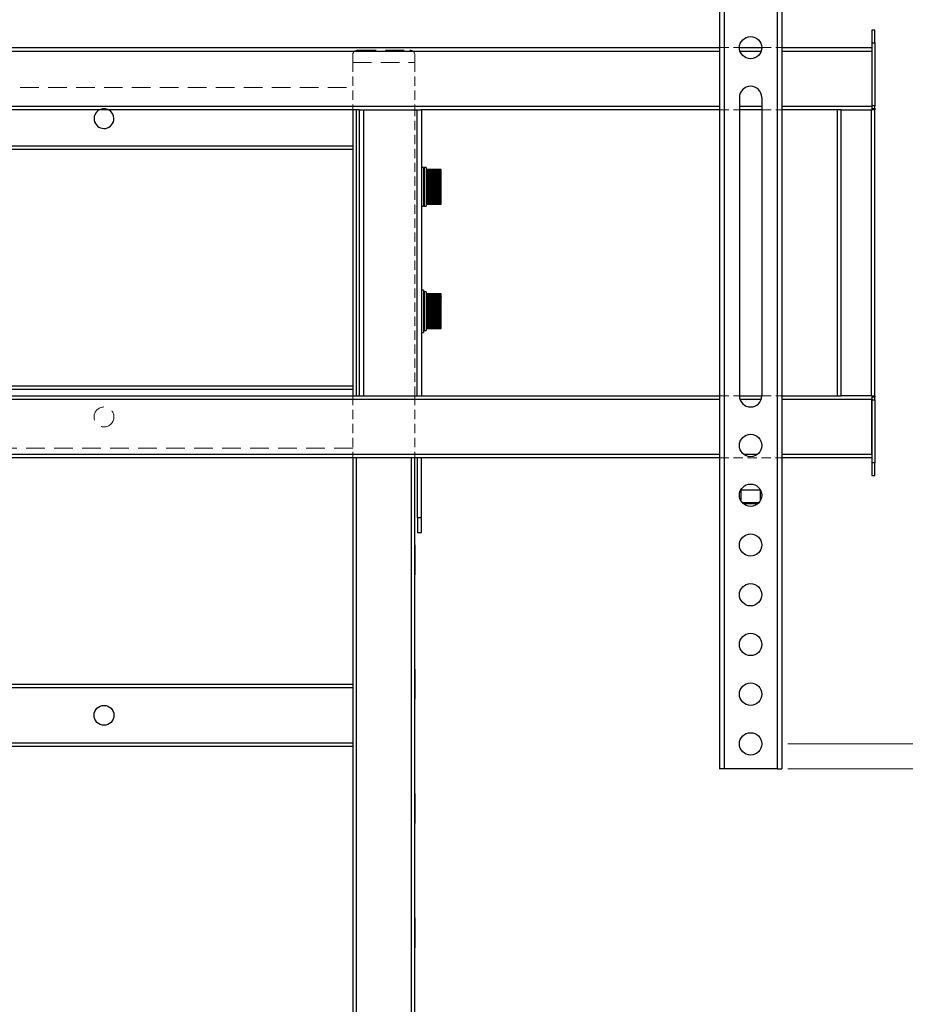
# Model space of a CAD drawing. Units: millimetres. Extents: x -2210 to 4090, y -75795 to -71340.
# Drawn here: x -1080 to -724, y -73592 to -73196 of the extents above; entities that cross this region are included whole.
import ezdxf

# ---------------------------------------------------------------- set-up
doc = ezdxf.new("R2010")
doc.units = ezdxf.units.MM
doc.header["$LTSCALE"] = 15
doc.linetypes.add('AM_ISO02W050', pattern=[7.5, 6, -1.5])
doc.linetypes.add('DASHED', pattern=[0.75, 0.5, -0.25])
doc.layers.get('0').update_dxf_attribs({"lineweight": 15})
doc.layers.add('AM_3', color=6, linetype='AM_ISO02W050', lineweight=13)
doc.layers.add('AM_5', color=92, linetype='Continuous', lineweight=15)
doc.styles.get("Standard").update_dxf_attribs({"font": 'ISOCP.SHX', "bigfont": 'EXTFONT.SHX'})
doc.dimstyles.new('AM_ISO$0', dxfattribs={"dimtxt": 2.5, "dimasz": 2, "dimexe": 1, "dimexo": 1, "dimgap": 1.5, "dimtad": 1, "dimdsep": 46, "dimtxsty": 'STANDARD', "dimcen": 0, "dimclrd": 256, "dimclre": 256, "dimclrt": 3, "dimadec": 0, "dimazin": 2, "dimtp": 0.1, "dimtm": 0.1, "dimtfac": 0.71, "dimtmove": 0, "dimatfit": 3, "dimfxl": 1, "dimlwd": -1, "dimlwe": -1, "dimarcsym": 0})

# ---------------------------------------------------------------- blocks, each defined once
blk = doc.blocks.new('*D180')
at = {"layer": 'AM_5', "linetype": 'ByBlock'}
for p, q in [((-606.44, -73057.25), (-606.44, -73027.25)), ((-771.44, -73087.25), (-591.44, -73087.25)), ((-606.44, -73087.25), (-606.44, -73107.25)), ((-771.44, -73107.25), (-591.44, -73107.25)), ((-606.44, -73137.25), (-606.44, -73254.48))]:
    blk.add_line(p, q, dxfattribs=at)
at = {"layer": 'AM_5'}
for points in [[(-611.44, -73057.25), (-601.44, -73057.25), (-606.44, -73087.25)], [(-611.44, -73137.25), (-601.44, -73137.25), (-606.44, -73107.25)]]:
    blk.add_solid(points, dxfattribs=at)
at = {"layer": 'Defpoints', "color": 0}
for p in [(-786.44, -73087.25), (-786.44, -73107.25), (-606.44, -73107.25)]:
    blk.add_point(p, dxfattribs=at)
at = {"layer": 'AM_5', "color": 3, "insert": (-647.69, -73210.87), "char_height": 37.5, "attachment_point": 5, "rotation": 90}
blk.add_mtext('20', dxfattribs=at)
blk = doc.blocks.new('*D181')
at = {"layer": 'AM_5', "linetype": 'ByBlock'}
for p, q in [((-771.44, -73077.25), (-216.76, -73077.25)), ((-231.76, -73107.25), (-231.76, -73467.25)), ((-771.44, -73497.25), (-216.76, -73497.25))]:
    blk.add_line(p, q, dxfattribs=at)
at = {"layer": 'AM_5'}
for points in [[(-236.76, -73107.25), (-226.76, -73107.25), (-231.76, -73077.25)], [(-236.76, -73467.25), (-226.76, -73467.25), (-231.76, -73497.25)]]:
    blk.add_solid(points, dxfattribs=at)
at = {"layer": 'Defpoints', "color": 0}
for p in [(-786.44, -73077.25), (-786.44, -73497.25), (-231.76, -73497.25)]:
    blk.add_point(p, dxfattribs=at)
at = {"layer": 'AM_5', "color": 3, "insert": (-273.01, -73287.25), "char_height": 37.5, "attachment_point": 5, "rotation": 90}
blk.add_mtext('420', dxfattribs=at)
blk = doc.blocks.new('*D182')
at = {"layer": 'AM_5', "linetype": 'ByBlock'}
for p, q in [((-771.44, -73087.25), (-366.76, -73087.25)), ((-381.76, -73117.25), (-381.76, -73457.25)), ((-771.44, -73487.25), (-366.76, -73487.25))]:
    blk.add_line(p, q, dxfattribs=at)
at = {"layer": 'AM_5'}
for points in [[(-386.76, -73117.25), (-376.76, -73117.25), (-381.76, -73087.25)], [(-386.76, -73457.25), (-376.76, -73457.25), (-381.76, -73487.25)]]:
    blk.add_solid(points, dxfattribs=at)
at = {"layer": 'Defpoints', "color": 0}
for p in [(-786.44, -73087.25), (-786.44, -73487.25), (-381.76, -73487.25)]:
    blk.add_point(p, dxfattribs=at)
at = {"layer": 'AM_5', "color": 3, "insert": (-423.01, -73287.25), "char_height": 37.5, "attachment_point": 5, "rotation": 90}
blk.add_mtext('400', dxfattribs=at)
blk = doc.blocks.new('*D184')
at = {"layer": 'AM_5', "linetype": 'ByBlock'}
for p, q in [((-1436.44, -73185.25), (-1436.44, -72732.25)), ((-736.44, -73185.25), (-736.44, -72732.25)), ((-1406.44, -72747.25), (-766.44, -72747.25))]:
    blk.add_line(p, q, dxfattribs=at)
at = {"layer": 'AM_5'}
for points in [[(-1406.44, -72742.25), (-1406.44, -72752.25), (-1436.44, -72747.25)], [(-766.44, -72742.25), (-766.44, -72752.25), (-736.44, -72747.25)]]:
    blk.add_solid(points, dxfattribs=at)
at = {"layer": 'Defpoints', "color": 0}
for p in [(-736.44, -72747.25), (-1436.44, -73200.25), (-736.44, -73200.25)]:
    blk.add_point(p, dxfattribs=at)
at = {"layer": 'AM_5', "color": 3, "insert": (-1086.44, -72706), "char_height": 37.5, "attachment_point": 5}
blk.add_mtext('700', dxfattribs=at)

msp = doc.modelspace()

# ---------------------------------------------------------------- linework, layer by layer
at = {"color": 7, "linetype": 'Continuous', "lineweight": 25}
for p, q in [((-798.937, -73077.249), (-798.937, -73497.249)), ((-797.137, -73077.249), (-797.137, -73497.249)), ((-775.737, -73077.249), (-775.737, -73497.249)), ((-773.937, -73077.249), (-773.937, -73497.249)), ((-736.437, -73200.249), (-737.637, -73200.249)), ((-737.637, -73200.249), (-737.637, -73205.249)), ((-736.437, -73205.249), (-736.437, -73200.249)), ((-737.637, -73205.249), (-736.437, -73205.249)), ((-737.637, -73205.249), (-737.637, -73230.649)), ((-736.437, -73205.249), (-736.437, -73230.649)), ((-1373.937, -73207.249), (-798.937, -73207.249)), ((-790.937, -73207.249), (-781.937, -73207.249)), ((-773.937, -73207.249), (-737.637, -73207.249)), ((-737.637, -73208.749), (-737.637, -73230.749)), ((-790.937, -73227.249), (-790.937, -73347.249)), ((-781.937, -73227.249), (-781.937, -73347.249)), ((-736.437, -73230.649), (-737.637, -73230.649)), ((-736.437, -73231.649), (-736.437, -73230.649)), ((-943.811, -73232.249), (-1229.062, -73232.249)), ((-946.437, -73232.249), (-946.437, -73347.249)), ((-943.837, -73232.249), (-943.837, -73347.249)), ((-943.811, -73232.249), (-942.037, -73232.249)), ((-942.037, -73232.249), (-942.037, -73347.249)), ((-942.037, -73232.249), (-920.637, -73232.249)), ((-920.637, -73232.249), (-920.637, -73347.249)), ((-920.637, -73232.249), (-918.862, -73232.249)), ((-798.937, -73232.249), (-918.862, -73232.249)), ((-918.837, -73232.249), (-918.837, -73347.249)), ((-781.937, -73232.249), (-790.937, -73232.249)), ((-751.437, -73232.249), (-773.937, -73232.249)), ((-751.437, -73347.249), (-751.437, -73232.249)), ((-750.037, -73232.249), (-751.437, -73232.249)), ((-750.037, -73347.249), (-750.037, -73232.249)), ((-750.037, -73232.249), (-737.837, -73232.249)), ((-737.837, -73347.249), (-737.837, -73232.249)), ((-736.437, -73232.249), (-737.837, -73232.249)), ((-737.637, -73230.749), (-737.637, -73232.249)), ((-737.637, -73231.649), (-736.437, -73231.649)), ((-736.437, -73231.649), (-736.437, -73232.249)), ((-736.437, -73347.249), (-736.437, -73232.249)), ((-1226.437, -73246.749), (-946.437, -73246.749)), ((-946.437, -73248.249), (-1226.437, -73248.249)), ((-917.987, -73255.499), (-918.837, -73255.499)), ((-917.987, -73255.499), (-917.987, -73270.999)), ((-916.837, -73255.5), (-917.687, -73255.5)), ((-917.687, -73255.5), (-917.687, -73270.999)), ((-916.837, -73255.5), (-916.837, -73270.999)), ((-916.837, -73256.25), (-910.837, -73256.25)), ((-910.837, -73256.251), (-916.837, -73256.251)), ((-916.837, -73256.277), (-910.837, -73256.277)), ((-910.837, -73256.278), (-916.837, -73256.278)), ((-916.837, -73256.341), (-910.837, -73256.341)), ((-910.837, -73256.342), (-916.837, -73256.342)), ((-916.837, -73256.44), (-910.837, -73256.44)), ((-910.837, -73256.442), (-916.837, -73256.442)), ((-916.837, -73256.575), (-910.837, -73256.575)), ((-910.837, -73256.578), (-916.837, -73256.578)), ((-916.837, -73256.745), (-910.837, -73256.745)), ((-910.837, -73256.748), (-916.837, -73256.748)), ((-916.837, -73256.948), (-910.837, -73256.948)), ((-910.837, -73256.953), (-916.837, -73256.953)), ((-916.837, -73257.185), (-910.837, -73257.185)), ((-910.837, -73257.19), (-916.837, -73257.19)), ((-916.837, -73257.453), (-910.837, -73257.453)), ((-910.837, -73257.458), (-916.837, -73257.458)), ((-916.837, -73257.751), (-910.837, -73257.751)), ((-910.837, -73257.757), (-916.837, -73257.757)), ((-916.837, -73258.078), (-910.837, -73258.078)), ((-910.837, -73258.085), (-916.837, -73258.085)), ((-916.837, -73258.432), (-910.837, -73258.432)), ((-910.837, -73258.439), (-916.837, -73258.439)), ((-910.837, -73256.25), (-910.837, -73256.251)), ((-910.837, -73256.277), (-910.837, -73256.251)), ((-910.837, -73256.277), (-910.837, -73256.278)), ((-910.837, -73256.341), (-910.837, -73256.278)), ((-910.837, -73256.341), (-910.837, -73256.342)), ((-910.837, -73256.44), (-910.837, -73256.342)), ((-910.837, -73256.44), (-910.837, -73256.442)), ((-910.837, -73256.575), (-910.837, -73256.442)), ((-910.837, -73256.575), (-910.837, -73256.578)), ((-910.837, -73256.745), (-910.837, -73256.578)), ((-910.837, -73256.745), (-910.837, -73256.748)), ((-910.837, -73256.948), (-910.837, -73256.748)), ((-910.837, -73256.948), (-910.837, -73256.953)), ((-910.837, -73257.185), (-910.837, -73256.953)), ((-910.837, -73257.185), (-910.837, -73257.19)), ((-910.837, -73257.453), (-910.837, -73257.19)), ((-910.837, -73257.453), (-910.837, -73257.458)), ((-910.837, -73257.751), (-910.837, -73257.458)), ((-910.837, -73257.751), (-910.837, -73257.757)), ((-910.837, -73258.078), (-910.837, -73257.757)), ((-910.837, -73258.078), (-910.837, -73258.085)), ((-910.837, -73258.432), (-910.837, -73258.085)), ((-910.837, -73258.432), (-910.837, -73258.439)), ((-910.837, -73258.811), (-910.837, -73258.439)), ((-917.687, -73259.249), (-917.987, -73259.249)), ((-916.837, -73258.811), (-910.837, -73258.811)), ((-910.837, -73258.819), (-916.837, -73258.819)), ((-916.837, -73259.213), (-910.837, -73259.213)), ((-910.837, -73259.221), (-916.837, -73259.221)), ((-916.837, -73259.636), (-910.837, -73259.636)), ((-910.837, -73259.645), (-916.837, -73259.645)), ((-916.837, -73260.078), (-910.837, -73260.078)), ((-910.837, -73260.087), (-916.837, -73260.087)), ((-910.837, -73260.52), (-916.837, -73260.52)), ((-916.837, -73260.537), (-910.837, -73260.537)), ((-910.837, -73260.546), (-916.837, -73260.546)), ((-910.837, -73260.953), (-916.837, -73260.953)), ((-916.837, -73261.01), (-910.837, -73261.01)), ((-910.837, -73261.019), (-916.837, -73261.019)), ((-910.837, -73261.398), (-916.837, -73261.398)), ((-916.837, -73261.494), (-910.837, -73261.494)), ((-910.837, -73261.504), (-916.837, -73261.504)), ((-910.837, -73261.852), (-916.837, -73261.852)), ((-916.837, -73261.988), (-910.837, -73261.988)), ((-910.837, -73261.997), (-916.837, -73261.997)), ((-910.837, -73262.314), (-916.837, -73262.314)), ((-910.837, -73258.811), (-910.837, -73258.819)), ((-910.837, -73259.213), (-910.837, -73258.819)), ((-910.837, -73259.213), (-910.837, -73259.221)), ((-910.837, -73259.636), (-910.837, -73259.221)), ((-910.837, -73259.636), (-910.837, -73259.645)), ((-910.837, -73260.078), (-910.837, -73259.645)), ((-910.837, -73260.078), (-910.837, -73260.087)), ((-910.837, -73260.52), (-910.837, -73260.087)), ((-910.837, -73260.537), (-910.837, -73260.52)), ((-910.837, -73260.537), (-910.837, -73260.546)), ((-910.837, -73260.953), (-910.837, -73260.546)), ((-910.837, -73261.01), (-910.837, -73260.953)), ((-910.837, -73261.01), (-910.837, -73261.019)), ((-910.837, -73261.398), (-910.837, -73261.019)), ((-910.837, -73261.494), (-910.837, -73261.398)), ((-910.837, -73261.494), (-910.837, -73261.504)), ((-910.837, -73261.852), (-910.837, -73261.504)), ((-910.837, -73261.988), (-910.837, -73261.852)), ((-910.837, -73261.988), (-910.837, -73261.997)), ((-910.837, -73262.314), (-910.837, -73261.997)), ((-910.837, -73262.488), (-910.837, -73262.314)), ((-916.837, -73262.488), (-910.837, -73262.488)), ((-910.837, -73262.497), (-916.837, -73262.497)), ((-910.837, -73262.78), (-916.837, -73262.78)), ((-916.837, -73262.992), (-910.837, -73262.992)), ((-910.837, -73263.002), (-916.837, -73263.002)), ((-910.837, -73263.249), (-916.837, -73263.249)), ((-916.837, -73263.497), (-910.837, -73263.497)), ((-910.837, -73263.507), (-916.837, -73263.507)), ((-910.837, -73263.718), (-916.837, -73263.718)), ((-916.837, -73264.001), (-910.837, -73264.001)), ((-910.837, -73264.011), (-916.837, -73264.011)), ((-910.837, -73264.185), (-916.837, -73264.185)), ((-916.837, -73264.502), (-910.837, -73264.502)), ((-910.837, -73264.511), (-916.837, -73264.511)), ((-910.837, -73264.647), (-916.837, -73264.647)), ((-916.837, -73264.995), (-910.837, -73264.995)), ((-910.837, -73265.005), (-916.837, -73265.005)), ((-910.837, -73265.101), (-916.837, -73265.101)), ((-916.837, -73265.48), (-910.837, -73265.48)), ((-910.837, -73265.489), (-916.837, -73265.489)), ((-910.837, -73265.546), (-916.837, -73265.546)), ((-916.837, -73265.953), (-910.837, -73265.953)), ((-910.837, -73265.962), (-916.837, -73265.962)), ((-910.837, -73265.979), (-916.837, -73265.979)), ((-910.837, -73262.488), (-910.837, -73262.497)), ((-910.837, -73262.78), (-910.837, -73262.497)), ((-910.837, -73262.992), (-910.837, -73262.78)), ((-910.837, -73262.992), (-910.837, -73263.002)), ((-910.837, -73263.249), (-910.837, -73263.002)), ((-910.837, -73263.497), (-910.837, -73263.249)), ((-910.837, -73263.497), (-910.837, -73263.507)), ((-910.837, -73263.718), (-910.837, -73263.507)), ((-910.837, -73264.001), (-910.837, -73263.718)), ((-910.837, -73264.001), (-910.837, -73264.011)), ((-910.837, -73264.185), (-910.837, -73264.011)), ((-910.837, -73264.502), (-910.837, -73264.185)), ((-910.837, -73264.502), (-910.837, -73264.511)), ((-910.837, -73264.647), (-910.837, -73264.511)), ((-910.837, -73264.995), (-910.837, -73264.647)), ((-910.837, -73264.995), (-910.837, -73265.005)), ((-910.837, -73265.101), (-910.837, -73265.005)), ((-910.837, -73265.48), (-910.837, -73265.101)), ((-910.837, -73265.48), (-910.837, -73265.489)), ((-910.837, -73265.546), (-910.837, -73265.489)), ((-910.837, -73265.953), (-910.837, -73265.546)), ((-910.837, -73265.953), (-910.837, -73265.962)), ((-910.837, -73265.979), (-910.837, -73265.962)), ((-910.837, -73266.412), (-910.837, -73265.979)), ((-917.987, -73267.249), (-917.687, -73267.249)), ((-916.837, -73266.412), (-910.837, -73266.412)), ((-910.837, -73266.42), (-916.837, -73266.42)), ((-916.837, -73266.854), (-910.837, -73266.854)), ((-910.837, -73266.862), (-916.837, -73266.862)), ((-916.837, -73267.278), (-910.837, -73267.278)), ((-910.837, -73267.286), (-916.837, -73267.286)), ((-916.837, -73267.68), (-910.837, -73267.68)), ((-910.837, -73267.688), (-916.837, -73267.688)), ((-916.837, -73268.06), (-910.837, -73268.06)), ((-910.837, -73268.067), (-916.837, -73268.067)), ((-916.837, -73268.414), (-910.837, -73268.414)), ((-910.837, -73268.421), (-916.837, -73268.421)), ((-916.837, -73268.742), (-910.837, -73268.742)), ((-910.837, -73268.748), (-916.837, -73268.748)), ((-916.837, -73269.04), (-910.837, -73269.04)), ((-910.837, -73269.046), (-916.837, -73269.046)), ((-916.837, -73269.309), (-910.837, -73269.309)), ((-910.837, -73269.314), (-916.837, -73269.314)), ((-916.837, -73269.546), (-910.837, -73269.546)), ((-910.837, -73269.55), (-916.837, -73269.55)), ((-916.837, -73269.75), (-910.837, -73269.75)), ((-910.837, -73269.754), (-916.837, -73269.754)), ((-916.837, -73269.921), (-910.837, -73269.921)), ((-910.837, -73269.924), (-916.837, -73269.924)), ((-916.837, -73270.056), (-910.837, -73270.056)), ((-910.837, -73270.059), (-916.837, -73270.059)), ((-916.837, -73270.156), (-910.837, -73270.156)), ((-910.837, -73270.158), (-916.837, -73270.158)), ((-916.837, -73270.22), (-910.837, -73270.22)), ((-910.837, -73270.221), (-916.837, -73270.221)), ((-916.837, -73270.248), (-910.837, -73270.248)), ((-910.837, -73270.248), (-916.837, -73270.248)), ((-910.837, -73266.412), (-910.837, -73266.42)), ((-910.837, -73266.854), (-910.837, -73266.42)), ((-910.837, -73266.854), (-910.837, -73266.862)), ((-910.837, -73267.278), (-910.837, -73266.862)), ((-910.837, -73267.278), (-910.837, -73267.286)), ((-910.837, -73267.68), (-910.837, -73267.286)), ((-910.837, -73267.68), (-910.837, -73267.688)), ((-910.837, -73268.06), (-910.837, -73267.688)), ((-910.837, -73268.06), (-910.837, -73268.067)), ((-910.837, -73268.414), (-910.837, -73268.067)), ((-910.837, -73268.414), (-910.837, -73268.421)), ((-910.837, -73268.742), (-910.837, -73268.421)), ((-910.837, -73268.742), (-910.837, -73268.748)), ((-910.837, -73269.04), (-910.837, -73268.748)), ((-910.837, -73269.04), (-910.837, -73269.046)), ((-910.837, -73269.309), (-910.837, -73269.046)), ((-910.837, -73269.309), (-910.837, -73269.314)), ((-910.837, -73269.546), (-910.837, -73269.314)), ((-910.837, -73269.546), (-910.837, -73269.55)), ((-910.837, -73269.75), (-910.837, -73269.55)), ((-910.837, -73269.75), (-910.837, -73269.754)), ((-910.837, -73269.921), (-910.837, -73269.754)), ((-910.837, -73269.921), (-910.837, -73269.924)), ((-910.837, -73270.056), (-910.837, -73269.924)), ((-910.837, -73270.056), (-910.837, -73270.059)), ((-910.837, -73270.156), (-910.837, -73270.059)), ((-910.837, -73270.156), (-910.837, -73270.158)), ((-910.837, -73270.22), (-910.837, -73270.158)), ((-910.837, -73270.22), (-910.837, -73270.221)), ((-910.837, -73270.248), (-910.837, -73270.221)), ((-910.837, -73270.248), (-910.837, -73270.248)), ((-918.837, -73270.999), (-917.987, -73270.999)), ((-917.687, -73270.999), (-916.837, -73270.999)), ((-917.987, -73304.749), (-918.837, -73304.749)), ((-917.987, -73304.749), (-917.987, -73321.749)), ((-916.837, -73305.5), (-917.687, -73305.5)), ((-917.687, -73305.5), (-917.687, -73320.999)), ((-916.837, -73305.5), (-916.837, -73320.999)), ((-917.687, -73309.249), (-917.987, -73309.249)), ((-916.837, -73306.253), (-910.837, -73306.253)), ((-910.837, -73306.254), (-916.837, -73306.254)), ((-916.837, -73306.289), (-910.837, -73306.289)), ((-910.837, -73306.29), (-916.837, -73306.29)), ((-916.837, -73306.36), (-910.837, -73306.36)), ((-910.837, -73306.362), (-916.837, -73306.362)), ((-916.837, -73306.467), (-910.837, -73306.467)), ((-910.837, -73306.47), (-916.837, -73306.47)), ((-916.837, -73306.61), (-910.837, -73306.61)), ((-910.837, -73306.613), (-916.837, -73306.613)), ((-916.837, -73306.788), (-910.837, -73306.788)), ((-910.837, -73306.791), (-916.837, -73306.791)), ((-916.837, -73306.999), (-910.837, -73306.999)), ((-910.837, -73307.003), (-916.837, -73307.003)), ((-916.837, -73307.242), (-910.837, -73307.242)), ((-910.837, -73307.247), (-916.837, -73307.247)), ((-916.837, -73307.517), (-910.837, -73307.517)), ((-910.837, -73307.523), (-916.837, -73307.523)), ((-916.837, -73307.822), (-910.837, -73307.822)), ((-910.837, -73307.828), (-916.837, -73307.828)), ((-916.837, -73308.155), (-910.837, -73308.155)), ((-910.837, -73308.162), (-916.837, -73308.162)), ((-916.837, -73308.515), (-910.837, -73308.515)), ((-910.837, -73308.522), (-916.837, -73308.522)), ((-916.837, -73308.899), (-910.837, -73308.899)), ((-910.837, -73308.907), (-916.837, -73308.907)), ((-916.837, -73309.306), (-910.837, -73309.306)), ((-910.837, -73309.314), (-916.837, -73309.314)), ((-916.837, -73309.734), (-910.837, -73309.734)), ((-910.837, -73309.742), (-916.837, -73309.742)), ((-910.837, -73306.253), (-910.837, -73306.254)), ((-910.837, -73306.289), (-910.837, -73306.254)), ((-910.837, -73306.289), (-910.837, -73306.29)), ((-910.837, -73306.36), (-910.837, -73306.29)), ((-910.837, -73306.36), (-910.837, -73306.362)), ((-910.837, -73306.467), (-910.837, -73306.362)), ((-910.837, -73306.467), (-910.837, -73306.47)), ((-910.837, -73306.61), (-910.837, -73306.47)), ((-910.837, -73306.61), (-910.837, -73306.613)), ((-910.837, -73306.788), (-910.837, -73306.613)), ((-910.837, -73306.788), (-910.837, -73306.791)), ((-910.837, -73306.999), (-910.837, -73306.791)), ((-910.837, -73306.999), (-910.837, -73307.003)), ((-910.837, -73307.242), (-910.837, -73307.003)), ((-910.837, -73307.242), (-910.837, -73307.247)), ((-910.837, -73307.517), (-910.837, -73307.247)), ((-910.837, -73307.517), (-910.837, -73307.523)), ((-910.837, -73307.822), (-910.837, -73307.523)), ((-910.837, -73307.822), (-910.837, -73307.828)), ((-910.837, -73308.155), (-910.837, -73307.828)), ((-910.837, -73308.155), (-910.837, -73308.162)), ((-910.837, -73308.515), (-910.837, -73308.162)), ((-910.837, -73308.515), (-910.837, -73308.522)), ((-910.837, -73308.899), (-910.837, -73308.522)), ((-910.837, -73308.899), (-910.837, -73308.907)), ((-910.837, -73309.306), (-910.837, -73308.907)), ((-910.837, -73309.306), (-910.837, -73309.314)), ((-910.837, -73309.734), (-910.837, -73309.314)), ((-910.837, -73309.734), (-910.837, -73309.742)), ((-910.837, -73310.18), (-910.837, -73309.742)), ((-916.837, -73310.18), (-910.837, -73310.18)), ((-910.837, -73310.189), (-916.837, -73310.189)), ((-910.837, -73310.616), (-916.837, -73310.616)), ((-916.837, -73310.642), (-910.837, -73310.642)), ((-910.837, -73310.651), (-916.837, -73310.651)), ((-910.837, -73311.052), (-916.837, -73311.052)), ((-916.837, -73311.117), (-910.837, -73311.117)), ((-910.837, -73311.127), (-916.837, -73311.127)), ((-910.837, -73311.499), (-916.837, -73311.499)), ((-916.837, -73311.604), (-910.837, -73311.604)), ((-910.837, -73311.614), (-916.837, -73311.614)), ((-910.837, -73311.955), (-916.837, -73311.955)), ((-916.837, -73312.099), (-910.837, -73312.099)), ((-910.837, -73312.109), (-916.837, -73312.109)), ((-910.837, -73312.418), (-916.837, -73312.418)), ((-916.837, -73312.601), (-910.837, -73312.601)), ((-910.837, -73312.61), (-916.837, -73312.61)), ((-910.837, -73312.886), (-916.837, -73312.886)), ((-916.837, -73313.105), (-910.837, -73313.105)), ((-910.837, -73313.115), (-916.837, -73313.115)), ((-910.837, -73313.355), (-916.837, -73313.355)), ((-916.837, -73313.611), (-910.837, -73313.611)), ((-910.837, -73313.62), (-916.837, -73313.62)), ((-910.837, -73313.823), (-916.837, -73313.823)), ((-910.837, -73310.18), (-910.837, -73310.189)), ((-910.837, -73310.616), (-910.837, -73310.189)), ((-910.837, -73310.642), (-910.837, -73310.616)), ((-910.837, -73310.642), (-910.837, -73310.651)), ((-910.837, -73311.052), (-910.837, -73310.651)), ((-910.837, -73311.117), (-910.837, -73311.052)), ((-910.837, -73311.117), (-910.837, -73311.127)), ((-910.837, -73311.499), (-910.837, -73311.127)), ((-910.837, -73311.604), (-910.837, -73311.499)), ((-910.837, -73311.604), (-910.837, -73311.614)), ((-910.837, -73311.955), (-910.837, -73311.614)), ((-910.837, -73312.099), (-910.837, -73311.955)), ((-910.837, -73312.099), (-910.837, -73312.109)), ((-910.837, -73312.418), (-910.837, -73312.109)), ((-910.837, -73312.601), (-910.837, -73312.418)), ((-910.837, -73312.601), (-910.837, -73312.61)), ((-910.837, -73312.886), (-910.837, -73312.61)), ((-910.837, -73313.105), (-910.837, -73312.886)), ((-910.837, -73313.105), (-910.837, -73313.115)), ((-910.837, -73313.355), (-910.837, -73313.115)), ((-910.837, -73313.611), (-910.837, -73313.355)), ((-910.837, -73313.611), (-910.837, -73313.62)), ((-910.837, -73313.823), (-910.837, -73313.62)), ((-910.837, -73314.114), (-910.837, -73313.823)), ((-917.987, -73317.249), (-917.687, -73317.249)), ((-916.837, -73314.114), (-910.837, -73314.114)), ((-910.837, -73314.124), (-916.837, -73314.124)), ((-910.837, -73314.289), (-916.837, -73314.289)), ((-916.837, -73314.613), (-910.837, -73314.613)), ((-910.837, -73314.623), (-916.837, -73314.623)), ((-910.837, -73314.749), (-916.837, -73314.749)), ((-916.837, -73315.105), (-910.837, -73315.105)), ((-910.837, -73315.114), (-916.837, -73315.114)), ((-910.837, -73315.202), (-916.837, -73315.202)), ((-916.837, -73315.587), (-910.837, -73315.587)), ((-910.837, -73315.596), (-916.837, -73315.596)), ((-910.837, -73315.644), (-916.837, -73315.644)), ((-916.837, -73316.057), (-910.837, -73316.057)), ((-910.837, -73316.066), (-916.837, -73316.066)), ((-910.837, -73316.074), (-916.837, -73316.074)), ((-916.837, -73316.512), (-910.837, -73316.512)), ((-910.837, -73316.521), (-916.837, -73316.521)), ((-916.837, -73316.951), (-910.837, -73316.951)), ((-910.837, -73316.959), (-916.837, -73316.959)), ((-916.837, -73317.37), (-910.837, -73317.37)), ((-910.837, -73317.378), (-916.837, -73317.378)), ((-916.837, -73317.767), (-910.837, -73317.767)), ((-910.837, -73317.775), (-916.837, -73317.775)), ((-910.837, -73314.114), (-910.837, -73314.124)), ((-910.837, -73314.289), (-910.837, -73314.124)), ((-910.837, -73314.613), (-910.837, -73314.289)), ((-910.837, -73314.613), (-910.837, -73314.623)), ((-910.837, -73314.749), (-910.837, -73314.623)), ((-910.837, -73315.105), (-910.837, -73314.749)), ((-910.837, -73315.105), (-910.837, -73315.114)), ((-910.837, -73315.202), (-910.837, -73315.114)), ((-910.837, -73315.587), (-910.837, -73315.202)), ((-910.837, -73315.587), (-910.837, -73315.596)), ((-910.837, -73315.644), (-910.837, -73315.596)), ((-910.837, -73316.057), (-910.837, -73315.644)), ((-910.837, -73316.057), (-910.837, -73316.066)), ((-910.837, -73316.074), (-910.837, -73316.066)), ((-910.837, -73316.512), (-910.837, -73316.074)), ((-910.837, -73316.512), (-910.837, -73316.521)), ((-910.837, -73316.951), (-910.837, -73316.521)), ((-910.837, -73316.951), (-910.837, -73316.959)), ((-910.837, -73317.37), (-910.837, -73316.959)), ((-910.837, -73317.37), (-910.837, -73317.378)), ((-910.837, -73317.767), (-910.837, -73317.378)), ((-910.837, -73317.767), (-910.837, -73317.775)), ((-910.837, -73318.142), (-910.837, -73317.775)), ((-918.837, -73321.749), (-917.987, -73321.749)), ((-917.687, -73320.999), (-916.837, -73320.999)), ((-916.837, -73318.142), (-910.837, -73318.142)), ((-910.837, -73318.149), (-916.837, -73318.149)), ((-916.837, -73318.49), (-910.837, -73318.49)), ((-910.837, -73318.497), (-916.837, -73318.497)), ((-916.837, -73318.811), (-910.837, -73318.811)), ((-910.837, -73318.817), (-916.837, -73318.817)), ((-916.837, -73319.103), (-910.837, -73319.103)), ((-910.837, -73319.109), (-916.837, -73319.109)), ((-916.837, -73319.365), (-910.837, -73319.365)), ((-910.837, -73319.37), (-916.837, -73319.37)), ((-916.837, -73319.595), (-910.837, -73319.595)), ((-910.837, -73319.599), (-916.837, -73319.599)), ((-916.837, -73319.792), (-910.837, -73319.792)), ((-910.837, -73319.795), (-916.837, -73319.795)), ((-916.837, -73319.954), (-910.837, -73319.954)), ((-910.837, -73319.957), (-916.837, -73319.957)), ((-916.837, -73320.082), (-910.837, -73320.082)), ((-910.837, -73320.084), (-916.837, -73320.084)), ((-916.837, -73320.174), (-910.837, -73320.174)), ((-910.837, -73320.175), (-916.837, -73320.175)), ((-916.837, -73320.23), (-910.837, -73320.23)), ((-910.837, -73320.231), (-916.837, -73320.231)), ((-916.837, -73320.249), (-910.837, -73320.249)), ((-910.837, -73320.249), (-916.837, -73320.249)), ((-910.837, -73318.142), (-910.837, -73318.149)), ((-910.837, -73318.49), (-910.837, -73318.149)), ((-910.837, -73318.49), (-910.837, -73318.497)), ((-910.837, -73318.811), (-910.837, -73318.497)), ((-910.837, -73318.811), (-910.837, -73318.817)), ((-910.837, -73319.103), (-910.837, -73318.817)), ((-910.837, -73319.103), (-910.837, -73319.109)), ((-910.837, -73319.365), (-910.837, -73319.109)), ((-910.837, -73319.365), (-910.837, -73319.37)), ((-910.837, -73319.595), (-910.837, -73319.37)), ((-910.837, -73319.595), (-910.837, -73319.599)), ((-910.837, -73319.792), (-910.837, -73319.599)), ((-910.837, -73319.792), (-910.837, -73319.795)), ((-910.837, -73319.954), (-910.837, -73319.795)), ((-910.837, -73319.954), (-910.837, -73319.957)), ((-910.837, -73320.082), (-910.837, -73319.957)), ((-910.837, -73320.082), (-910.837, -73320.084)), ((-910.837, -73320.174), (-910.837, -73320.084)), ((-910.837, -73320.174), (-910.837, -73320.175)), ((-910.837, -73320.23), (-910.837, -73320.175)), ((-910.837, -73320.23), (-910.837, -73320.231)), ((-910.837, -73320.249), (-910.837, -73320.231)), ((-910.837, -73320.249), (-910.837, -73320.249)), ((-1226.437, -73343.249), (-946.437, -73343.249)), ((-946.437, -73344.749), (-1226.437, -73344.749)), ((-1229.062, -73347.249), (-943.811, -73347.249)), ((-943.811, -73347.249), (-942.037, -73347.249)), ((-942.037, -73347.249), (-920.637, -73347.249)), ((-920.637, -73347.249), (-918.862, -73347.249)), ((-918.862, -73347.249), (-798.937, -73347.249)), ((-790.937, -73347.249), (-781.937, -73347.249)), ((-773.937, -73347.249), (-751.437, -73347.249)), ((-751.437, -73347.249), (-750.037, -73347.249)), ((-737.837, -73347.249), (-750.037, -73347.249)), ((-737.837, -73347.249), (-736.437, -73347.249)), ((-737.637, -73347.249), (-737.637, -73348.749)), ((-736.437, -73347.849), (-737.637, -73347.849)), ((-737.637, -73370.749), (-737.637, -73348.749)), ((-737.637, -73348.849), (-736.437, -73348.849)), ((-737.637, -73348.849), (-737.637, -73374.249)), ((-736.437, -73347.249), (-736.437, -73347.849)), ((-736.437, -73348.849), (-736.437, -73347.849)), ((-736.437, -73348.849), (-736.437, -73374.249)), ((-798.937, -73372.249), (-1373.937, -73372.249)), ((-946.437, -73372.249), (-946.437, -73672.449)), ((-921.437, -74671.249), (-921.437, -73372.249)), ((-920.437, -73396.392), (-920.437, -73372.249)), ((-918.837, -73396.392), (-918.837, -73372.249)), ((-737.637, -73372.249), (-773.937, -73372.249)), ((-736.437, -73374.249), (-737.637, -73374.249)), ((-737.637, -73374.249), (-737.637, -73379.249)), ((-736.437, -73379.249), (-736.437, -73374.249)), ((-737.637, -73379.249), (-736.437, -73379.249)), ((-782.405, -73385.249), (-790.468, -73385.249)), ((-790.437, -73385.249), (-790.437, -73389.311)), ((-782.437, -73389.311), (-782.437, -73385.249)), ((-783.176, -73390.351), (-789.697, -73390.351)), ((-783.608, -73390.749), (-789.265, -73390.749)), ((-918.837, -73396.392), (-920.437, -73396.392)), ((-920.437, -73396.392), (-920.437, -73402.249)), ((-918.837, -73402.249), (-918.837, -73396.392)), ((-920.437, -73402.249), (-918.837, -73402.249)), ((-921.337, -73407.249), (-921.437, -73407.249)), ((-921.337, -73419.249), (-921.337, -73407.249)), ((-921.437, -73419.249), (-921.337, -73419.249)), ((-921.337, -73457.249), (-921.437, -73457.249)), ((-921.337, -73469.249), (-921.337, -73457.249)), ((-1226.437, -73463.249), (-946.437, -73463.249)), ((-946.437, -73464.749), (-1226.437, -73464.749)), ((-921.437, -73469.249), (-921.337, -73469.249)), ((-1226.437, -73486.749), (-946.437, -73486.749)), ((-946.437, -73488.249), (-1226.437, -73488.249)), ((-797.137, -73497.249), (-798.937, -73497.249)), ((-775.737, -73497.249), (-797.137, -73497.249)), ((-775.737, -73497.249), (-773.937, -73497.249)), ((-921.337, -73507.249), (-921.437, -73507.249)), ((-921.337, -73519.249), (-921.337, -73507.249)), ((-921.437, -73519.249), (-921.337, -73519.249)), ((-921.337, -73557.249), (-921.437, -73557.249)), ((-921.337, -73569.249), (-921.337, -73557.249)), ((-921.437, -73569.249), (-921.337, -73569.249))]:
    msp.add_line(p, q, dxfattribs=at)
at = {"color": 8, "linetype": 'Continuous', "lineweight": 25}
for p, q in [((-798.937, -73208.749), (-1373.937, -73208.749)), ((-782.194, -73208.749), (-790.679, -73208.749)), ((-737.637, -73208.749), (-773.937, -73208.749)), ((-1373.937, -73230.749), (-798.937, -73230.749)), ((-944.937, -73347.249), (-944.937, -73232.249)), ((-790.937, -73230.749), (-781.937, -73230.749)), ((-773.937, -73230.749), (-737.637, -73230.749)), ((-798.937, -73348.749), (-1373.937, -73348.749)), ((-782.194, -73348.749), (-790.679, -73348.749)), ((-737.637, -73348.749), (-773.937, -73348.749)), ((-1373.937, -73370.749), (-798.937, -73370.749)), ((-944.937, -74671.249), (-944.937, -73372.249)), ((-922.937, -73372.249), (-922.937, -74671.249)), ((-789.265, -73370.749), (-783.608, -73370.749)), ((-773.937, -73370.749), (-737.637, -73370.749))]:
    msp.add_line(p, q, dxfattribs=at)
at = {"color": 7, "linetype": 'Continuous', "lineweight": 25}
for centre, radius in [((-786.437, -73207.249), 4.5), ((-786.437, -73367.249), 4.5), ((-786.437, -73387.249), 4.5), ((-786.437, -73407.249), 4.5), ((-786.437, -73427.249), 4.5), ((-786.437, -73447.249), 4.5), ((-786.437, -73467.249), 4.5), ((-1046.437, -73475.749), 4), ((-786.437, -73487.249), 4.5)]:
    msp.add_circle(centre, radius, dxfattribs=at)
for centre, radius, start, end in [((-786.437, -73227.249), 4.5, 0, 180), ((-1046.437, -73235.749), 4, 118.95502, 0), ((-1046.437, -73235.749), 4, 0, 61.04498), ((-786.437, -73347.249), 4.5, 180, 0)]:
    msp.add_arc(centre, radius, start, end, dxfattribs=at)
at = {"layer": 'AM_3', "linetype": 'DASHED', "lineweight": 5}
for p, q in [((-946.437, -73213.249), (-946.437, -73210.249)), ((-944.437, -73208.249), (-923.437, -73208.249)), ((-921.437, -73210.249), (-921.437, -73213.249)), ((-946.437, -73213.249), (-921.437, -73213.249)), ((-1226.437, -73223.249), (-946.437, -73223.249)), ((-946.437, -73368.249), (-1226.437, -73368.249))]:
    msp.add_line(p, q, dxfattribs=at)
at = {"layer": 'AM_3', "linetype": 'DASHED', "lineweight": 5, "ltscale": 0.5}
for p, q in [((-798.937, -73207.249), (-790.937, -73207.249)), ((-781.937, -73207.249), (-773.937, -73207.249)), ((-946.437, -73213.249), (-946.437, -73232.249)), ((-921.437, -73213.249), (-921.437, -73232.249)), ((-921.437, -73347.249), (-921.437, -73232.249)), ((-798.937, -73232.249), (-790.937, -73232.249)), ((-781.937, -73232.249), (-773.937, -73232.249)), ((-946.437, -73347.249), (-946.437, -73372.249)), ((-921.437, -73347.249), (-921.437, -73372.249)), ((-798.937, -73347.249), (-790.937, -73347.249)), ((-781.937, -73347.249), (-773.937, -73347.249)), ((-798.937, -73372.249), (-773.937, -73372.249))]:
    msp.add_line(p, q, dxfattribs=at)
at = {"layer": 'AM_3', "linetype": 'DASHED', "lineweight": 5}
msp.add_circle((-1046.437, -73355.749), 4, dxfattribs=at)
for centre, radius, start, end in [((-944.437, -73210.249), 2, 90, 180), ((-923.437, -73210.249), 2, 0, 90), ((-1046.437, -73235.749), 4, 61.04498, 118.95502)]:
    msp.add_arc(centre, radius, start, end, dxfattribs=at)

# ---------------------------------------------------------------- dimensions: what is measured, and where the dimension line sits
at = {"layer": 'AM_5'}
for base, p1, p2, angle, picture, middle in [((-736.437, -72747.249), (-1436.437, -73200.249), (-736.437, -73200.249), 0, '*D184', (-1086.437, -72705.999)), ((-606.437, -73107.249), (-786.437, -73087.249), (-786.437, -73107.249), 90, '*D180', (-647.69, -73210.865)), ((-231.761, -73497.249), (-786.437, -73077.249), (-786.437, -73497.249), 90, '*D181', (-273.014, -73287.249)), ((-381.761, -73487.249), (-786.437, -73087.249), (-786.437, -73487.249), 90, '*D182', (-423.011, -73287.249))]:
    dim = msp.add_linear_dim(base=base, p1=p1, p2=p2, angle=angle, dimstyle='AM_ISO$0', override={"dimscale": 15}, dxfattribs=at)
    dim.commit()
    dim.dimension.update_dxf_attribs({"geometry": picture, "text_midpoint": middle})

doc.saveas('drawing.dxf')
